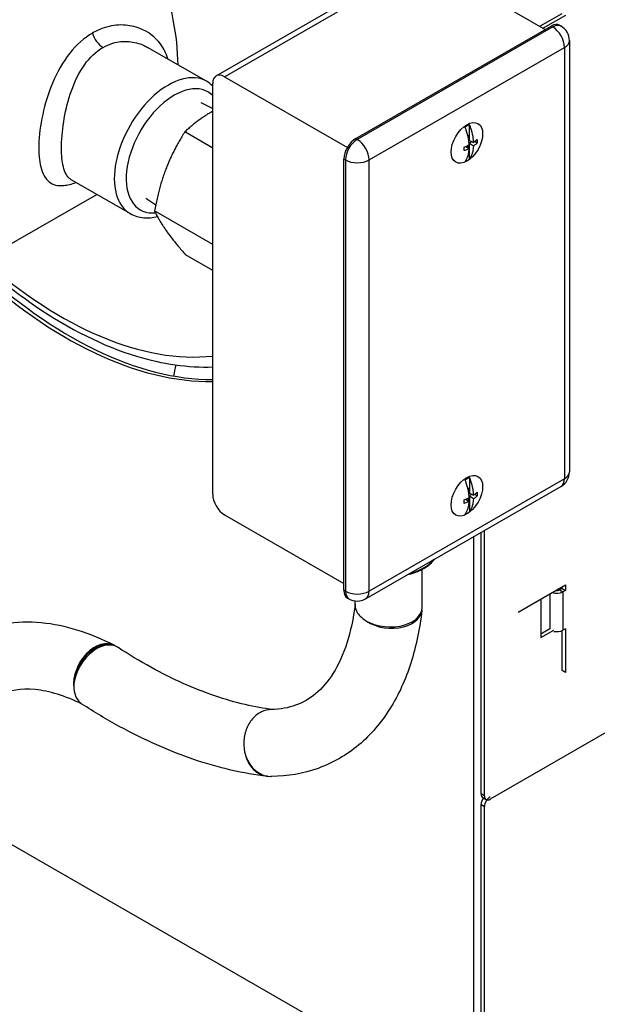
# Model space of a CAD drawing. Extents: x 30 to 41.1, y 2.6 to 9.8.
# Drawn here: x 35.7 to 35.8, y 7.5 to 7.8 of the extents above; entities that cross this region are included whole.
import ezdxf

# ---------------------------------------------------------------- set-up
doc = ezdxf.new("R2010")
doc.units = 0
doc.header["$MEASUREMENT"] = 0
for name, color, linetype, lineweight in [('1', 1, 'Continuous', 30), ('Visible Edges(ANSI)', 7, 'Continuous', 30), ('Visible Tangent Edges(ANSI)', 7, 'Continuous', 30)]:
    doc.layers.add(name, color=color, linetype=linetype, lineweight=lineweight)

# ---------------------------------------------------------------- blocks, each defined once
blk = doc.blocks.new('A$C620D48E0')
at = {"layer": 'Visible Edges(ANSI)'}
for p, q in [((0.81706, 0.20016), (0.26553, -0.11744)), ((0.19831, 0.06003), (0.2477, 0.08847)), ((0.24975, 0.08827), (0.27903, 0.07141)), ((0.27766, 0.07219), (0.28315, 0.07535)), ((0.28398, 0.07487), (0.2785, 0.07171)), ((0.23255, 0.04464), (0.28049, 0.07225)), ((0.28254, 0.07245), (0.28291, 0.07223)), ((0.28497, 0.06867), (0.28497, -0.03713)), ((0.19592, 0.0587), (0.18146, 0.06703)), ((0.19745, -0.04263), (0.19745, 0.05814)), ((0.20036, 0.05983), (0.2305, 0.04247)), ((0.19458, 0.05349), (0.19745, 0.05203)), ((0.19745, 0.04233), (0.19061, 0.04628)), ((0.26044, 0.04419), (0.26044, 0.04802)), ((0.26003, 0.04537), (0.26024, 0.04549)), ((0.26012, 0.04497), (0.26012, 0.04542)), ((0.26024, 0.04549), (0.26024, 0.04427)), ((0.26027, 0.04409), (0.26044, 0.04419)), ((0.26033, 0.04352), (0.26101, 0.04391)), ((0.26044, 0.04419), (0.2614, 0.04371)), ((0.26232, 0.04353), (0.26168, 0.0439)), ((0.25954, 0.04274), (0.26036, 0.0422)), ((0.25959, 0.0427), (0.25959, 0.04276)), ((0.26012, 0.04235), (0.26012, 0.04299)), ((0.26024, 0.04305), (0.26024, 0.04227)), ((0.26044, 0.04343), (0.26034, 0.04338)), ((0.2614, 0.0428), (0.26044, 0.04343)), ((0.26044, 0.0396), (0.26044, 0.04343)), ((0.22965, -0.0662), (0.22965, 0.03961)), ((0.17722, 0.02623), (0.16276, 0.03456)), ((0.06636, -0.02816), (0.16902, 0.03095)), ((0.18106, 0.03), (0.18349, 0.02842)), ((0.19745, 0.01867), (0.18319, 0.02688)), ((0.19745, 0.01229), (0.19078, 0.01613)), ((0.26044, -0.03855), (0.26044, -0.04238)), ((0.28291, -0.0407), (0.23498, -0.0683)), ((0.26003, -0.0412), (0.26024, -0.04108)), ((0.26012, -0.04115), (0.26012, -0.0416)), ((0.26024, -0.04108), (0.26024, -0.04229)), ((0.26027, -0.04247), (0.26044, -0.04238)), ((0.26101, -0.04266), (0.26033, -0.04305)), ((0.26044, -0.04313), (0.26034, -0.04319)), ((0.26044, -0.04238), (0.2614, -0.04286)), ((0.2614, -0.04377), (0.26044, -0.04313)), ((0.26044, -0.04313), (0.26044, -0.04696)), ((0.26232, -0.04304), (0.26168, -0.04267)), ((0.25954, -0.04383), (0.26036, -0.04437)), ((0.25959, -0.04387), (0.25959, -0.04381)), ((0.26012, -0.04358), (0.26012, -0.04421)), ((0.26024, -0.04352), (0.26024, -0.0443)), ((0.20036, -0.04766), (0.22965, -0.06453)), ((0.2633, -0.11615), (0.2633, -0.05199)), ((0.26413, -0.11663), (0.26413, -0.05151)), ((0.24882, -0.07039), (0.24882, -0.06106)), ((0.27236, -0.07156), (0.28398, -0.06487)), ((0.28398, -0.06487), (0.28398, -0.06621)), ((0.28315, -0.06573), (0.28254, -0.06608)), ((0.28297, -0.06583), (0.28297, -0.06545)), ((0.28315, -0.06573), (0.28315, -0.06535)), ((0.28315, -0.06573), (0.28398, -0.06621)), ((0.28398, -0.06621), (0.28338, -0.06656)), ((0.2305, -0.06809), (0.23087, -0.0683)), ((0.23239, -0.06981), (0.23239, -0.06881)), ((0.27797, -0.06833), (0.27797, -0.07778)), ((0.24877, -0.07104), (0.2488, -0.07075)), ((0.27797, -0.07684), (0.28013, -0.07559)), ((0.27797, -0.07778), (0.28111, -0.07597)), ((0.28315, -0.08588), (0.28315, -0.07608)), ((0.28398, -0.07562), (0.28338, -0.07597)), ((0.28398, -0.07562), (0.28398, -0.08637)), ((0.17342, -0.07976), (0.17363, -0.07987)), ((0.17415, -0.08018), (0.17395, -0.08006)), ((0.28398, -0.08637), (0.28315, -0.08588)), ((0.21087, -0.11182), (0.21104, -0.11184)), ((0.21187, -0.11188), (0.2117, -0.11188)), ((0.26371, -0.11706), (0.26455, -0.11754)), ((0.26051, -0.19332), (0.1328, -0.11978)), ((0.2633, -0.80988), (0.2633, -0.11876)), ((0.26413, -0.81036), (0.26413, -0.11924))]:
    blk.add_line(p, q, dxfattribs=at)
for centre, start, end in [((0.28086, 0.06867), 0, 60.064), ((0.28086, -0.03713), 299.936, 0), ((0.23292, -0.06474), 240.064, 299.936)]:
    blk.add_arc(centre, 0.00411, start, end, dxfattribs=at)
for centre, major_axis, ratio, start_param, end_param in [((0.14828, 0.08539), (-0.0287, 0.04985), 0.578093, 3.944673, 5.727379), ((0.28049, 0.06889), (0.00205, 0.00356), 0.578093, 0, 0.783464), ((0.20036, 0.05647), (-0.00205, 0.00356), 0.578093, 5.499721, 7.070517), ((0.25991, 0.04351), (0.00259, 0.00451), 0.578093, 0.640749, 0.92618), ((0.23255, 0.04128), (-0.00205, -0.00356), 0.578093, 3.925057, 5.495853), ((0.25991, 0.04351), (-0.00259, -0.00451), 0.578093, 0.640749, 0.92618), ((0.16173, 0.08575), (0.05502, -0.09554), 0.578093, 5.19454, 5.975647), ((0.16255, 0.08622), (0.05502, -0.09554), 0.578093, 5.19454, 5.963942), ((0.25991, -0.04306), (0.00259, 0.00451), 0.578093, 0.640749, 0.92618), ((0.20036, -0.0443), (-0.00205, 0.00356), 0.578093, 0.787332, 2.358128), ((0.25991, -0.04306), (-0.00259, -0.00451), 0.578093, 0.640749, 0.92618), ((0.23255, -0.06453), (-0.00205, -0.00356), 0.578093, 5.495853, 6.283185), ((0.28182, -0.06566), (-0.0022, 0), 0.575862, 1.038946, 2.356194), ((0.28182, -0.06566), (-0.00102, 0), 0.575862, 1.358377, 2.356194), ((0.24061, -0.0701), (-0.00821, 0.00047), 0.616702, 0.733538, 3.17678), ((0.28182, -0.07507), (-0.0022, 0), 0.575862, 1.239613, 2.356194), ((0.16966, -0.08707), (-0.00413, -0.00711), 0.670749, 3.107344, 5.493621), ((0.21179, -0.10366), (-0.00042, -0.00821), 0.816901, 5.133071, 6.332829), ((0.26469, -0.11535), (-0.00098, -0.00171), 0.578093, 5.495853, 6.283185), ((0.26469, -0.11796), (-0.00098, -0.00171), 0.578093, 4.566508, 5.495853), ((0.26553, -0.11583), (-0.00098, -0.00171), 0.578093, 5.495853, 7.06665), ((0.26553, -0.11844), (0.00098, 0.00171), 0.578093, 0.783464, 2.354261)]:
    blk.add_ellipse(centre, major_axis=major_axis, ratio=ratio, start_param=start_param, end_param=end_param, dxfattribs=at)
for centre in [(0.2598, 0.04358), (0.2598, -0.04299)]:
    blk.add_ellipse(centre, major_axis=(-0.00273, -0.00474), ratio=0.578093, dxfattribs=at)
blk.add_open_spline([(0.19745, 0.05754), (0.19699, 0.05799), (0.19648, 0.05838), (0.19592, 0.0587)], degree=3, dxfattribs=at)
for points, weights in [([(0.19745, 0.05132), (0.1938, 0.04926), (0.19061, 0.04628)], [1.12091567684, 1.12461574453, 1.03825471127]), ([(0.19061, 0.04628), (0.18515, 0.03766), (0.18319, 0.02688)], [1.03810820892, 1.19716798004, 1.03122620363]), ([(0.18319, 0.02688), (0.18522, 0.02255), (0.19078, 0.01613)], [1.03099041203, 1.18421795069, 1.02433305003])]:
    blk.add_rational_spline(points, weights, degree=2, dxfattribs=at)
for points, knots in [([(0.26036, 0.04311), (0.26034, 0.04358), (0.26028, 0.04408), (0.26007, 0.04529), (0.25988, 0.04601), (0.25958, 0.04691), (0.25949, 0.04716), (0.25939, 0.04742)], [2.4187737, 2.4187737, 2.4187737, 2.4187737, 2.5428776, 2.5428776, 2.7093561, 2.7093561, 2.7711845, 2.7711845, 2.7711845, 2.7711845]), ([(0.26044, 0.04802), (0.26054, 0.04776), (0.26063, 0.04751), (0.26093, 0.04661), (0.26111, 0.0459), (0.26133, 0.04469), (0.26138, 0.04418), (0.2614, 0.04371)], [1.9816137, 1.9816137, 1.9816137, 1.9816137, 2.0434422, 2.0434422, 2.2099207, 2.2099207, 2.3340246, 2.3340246, 2.3340246, 2.3340246]), ([(0.2614, 0.04371), (0.26154, 0.0438), (0.26167, 0.04389), (0.26196, 0.04411), (0.26215, 0.04426), (0.26232, 0.04442)], [2.4298218, 2.4298218, 2.4298218, 2.4298218, 2.4730618, 2.4730618, 2.5412017, 2.5412017, 2.5412017, 2.5412017]), ([(0.26232, 0.04353), (0.26215, 0.04337), (0.26196, 0.04321), (0.26167, 0.04298), (0.26154, 0.04289), (0.2614, 0.0428)], [2.210498, 2.210498, 2.210498, 2.210498, 2.2786379, 2.2786379, 2.321878, 2.321878, 2.321878, 2.321878]), ([(0.26232, 0.04442), (0.26233, 0.04426), (0.26234, 0.04411), (0.26234, 0.04382), (0.26233, 0.04367), (0.26232, 0.04353)], [2.31240328, 2.31240328, 2.31240328, 2.31240328, 2.35328602, 2.35328602, 2.39416875, 2.39416875, 2.39416875, 2.39416875]), ([(0.25912, 0.04257), (0.25939, 0.04267), (0.25966, 0.04278), (0.26004, 0.04296), (0.26021, 0.04303), (0.26036, 0.04311)], [2.210498, 2.210498, 2.210498, 2.210498, 2.2786379, 2.2786379, 2.321878, 2.321878, 2.321878, 2.321878]), ([(0.25912, 0.04168), (0.25912, 0.04183), (0.25912, 0.04197), (0.25912, 0.04226), (0.25912, 0.04241), (0.25912, 0.04257)], [2.31240328, 2.31240328, 2.31240328, 2.31240328, 2.35328602, 2.35328602, 2.39416875, 2.39416875, 2.39416875, 2.39416875]), ([(0.26036, 0.0422), (0.26021, 0.04212), (0.26004, 0.04204), (0.25966, 0.04188), (0.25939, 0.04177), (0.25912, 0.04168)], [2.4298218, 2.4298218, 2.4298218, 2.4298218, 2.4730618, 2.4730618, 2.5412017, 2.5412017, 2.5412017, 2.5412017]), ([(0.25939, 0.039), (0.25949, 0.03915), (0.25958, 0.03929), (0.25988, 0.03985), (0.26007, 0.04035), (0.26028, 0.04131), (0.26034, 0.04175), (0.26036, 0.0422)], [1.9816137, 1.9816137, 1.9816137, 1.9816137, 2.0434422, 2.0434422, 2.2099207, 2.2099207, 2.3340246, 2.3340246, 2.3340246, 2.3340246]), ([(0.2614, 0.0428), (0.26138, 0.04236), (0.26133, 0.04192), (0.26111, 0.04095), (0.26093, 0.04045), (0.26063, 0.0399), (0.26054, 0.03975), (0.26044, 0.0396)], [2.4187737, 2.4187737, 2.4187737, 2.4187737, 2.5428776, 2.5428776, 2.7093561, 2.7093561, 2.7711845, 2.7711845, 2.7711845, 2.7711845]), ([(0.17722, 0.02623), (0.17824, 0.02564), (0.17938, 0.0253), (0.18165, 0.02511), (0.18277, 0.02522), (0.18389, 0.0255)], [2.3581282, 2.3581282, 2.3581282, 2.3581282, 2.623883, 2.623883, 2.8679554, 2.8679554, 2.8679554, 2.8679554]), ([(0.14033, 0.01443), (0.14479, 0.01038), (0.14937, 0.00672), (0.1622, -0.00208), (0.17056, -0.00626), (0.18515, -0.01069), (0.19145, -0.0116), (0.19745, -0.01138)], [4.431219, 4.431219, 4.431219, 4.431219, 4.6170371, 4.6170371, 4.9435357, 4.9435357, 5.1992763, 5.1992763, 5.1992763, 5.1992763]), ([(0.26044, -0.03855), (0.26054, -0.03881), (0.26063, -0.03906), (0.26093, -0.03996), (0.26111, -0.04067), (0.26133, -0.04188), (0.26138, -0.04239), (0.2614, -0.04286)], [1.9816137, 1.9816137, 1.9816137, 1.9816137, 2.0434422, 2.0434422, 2.2099207, 2.2099207, 2.3340246, 2.3340246, 2.3340246, 2.3340246]), ([(0.26036, -0.04346), (0.26034, -0.04299), (0.26028, -0.04248), (0.26007, -0.04127), (0.25988, -0.04056), (0.25958, -0.03966), (0.25949, -0.03941), (0.25939, -0.03915)], [2.4187737, 2.4187737, 2.4187737, 2.4187737, 2.5428776, 2.5428776, 2.7093561, 2.7093561, 2.7711845, 2.7711845, 2.7711845, 2.7711845]), ([(0.25912, -0.044), (0.25939, -0.0439), (0.25966, -0.04378), (0.26004, -0.04361), (0.26021, -0.04353), (0.26036, -0.04346)], [2.210498, 2.210498, 2.210498, 2.210498, 2.2786379, 2.2786379, 2.321878, 2.321878, 2.321878, 2.321878]), ([(0.2614, -0.04286), (0.26154, -0.04277), (0.26167, -0.04267), (0.26196, -0.04246), (0.26215, -0.0423), (0.26232, -0.04215)], [2.4298218, 2.4298218, 2.4298218, 2.4298218, 2.4730618, 2.4730618, 2.5412017, 2.5412017, 2.5412017, 2.5412017]), ([(0.26232, -0.04304), (0.26215, -0.0432), (0.26196, -0.04336), (0.26167, -0.04358), (0.26154, -0.04368), (0.2614, -0.04377)], [2.210498, 2.210498, 2.210498, 2.210498, 2.2786379, 2.2786379, 2.321878, 2.321878, 2.321878, 2.321878]), ([(0.26232, -0.04215), (0.26233, -0.04231), (0.26234, -0.04246), (0.26234, -0.04275), (0.26233, -0.04289), (0.26232, -0.04304)], [2.31240328, 2.31240328, 2.31240328, 2.31240328, 2.35328602, 2.35328602, 2.39416875, 2.39416875, 2.39416875, 2.39416875]), ([(0.25912, -0.04489), (0.25912, -0.04474), (0.25912, -0.04459), (0.25912, -0.04431), (0.25912, -0.04416), (0.25912, -0.044)], [2.31240328, 2.31240328, 2.31240328, 2.31240328, 2.35328602, 2.35328602, 2.39416875, 2.39416875, 2.39416875, 2.39416875]), ([(0.26036, -0.04437), (0.26021, -0.04445), (0.26004, -0.04452), (0.25966, -0.04469), (0.25939, -0.04479), (0.25912, -0.04489)], [2.4298218, 2.4298218, 2.4298218, 2.4298218, 2.4730618, 2.4730618, 2.5412017, 2.5412017, 2.5412017, 2.5412017]), ([(0.25939, -0.04757), (0.25949, -0.04742), (0.25958, -0.04727), (0.25988, -0.04672), (0.26007, -0.04622), (0.26028, -0.04525), (0.26034, -0.04481), (0.26036, -0.04437)], [1.9816137, 1.9816137, 1.9816137, 1.9816137, 2.0434422, 2.0434422, 2.2099207, 2.2099207, 2.3340246, 2.3340246, 2.3340246, 2.3340246]), ([(0.2614, -0.04377), (0.26138, -0.04421), (0.26133, -0.04465), (0.26111, -0.04562), (0.26093, -0.04612), (0.26063, -0.04667), (0.26054, -0.04682), (0.26044, -0.04696)], [2.4187737, 2.4187737, 2.4187737, 2.4187737, 2.5428776, 2.5428776, 2.7093561, 2.7093561, 2.7711845, 2.7711845, 2.7711845, 2.7711845]), ([(0.2453, -0.06235), (0.2463, -0.06211), (0.24725, -0.06179), (0.24916, -0.06093), (0.25009, -0.06035), (0.25124, -0.05934), (0.25159, -0.05896), (0.25188, -0.05856)], [2.7533105, 2.7533105, 2.7533105, 2.7533105, 3.021001, 3.021001, 3.3477622, 3.3477622, 3.5232093, 3.5232093, 3.5232093, 3.5232093]), ([(0.23239, -0.06962), (0.23196, -0.07314), (0.23126, -0.07635), (0.22943, -0.08204), (0.22828, -0.08451), (0.22569, -0.08861), (0.22426, -0.09025), (0.22121, -0.0928), (0.21959, -0.09374), (0.21601, -0.09504), (0.21405, -0.0954), (0.21183, -0.09544)], [1.7127773, 1.7127773, 1.7127773, 1.7127773, 1.8951344, 1.8951344, 2.0806392, 2.0806392, 2.2661441, 2.2661441, 2.4516489, 2.4516489, 2.6371537, 2.6371537, 2.6371537, 2.6371537]), ([(0.23239, -0.06981), (0.23239, -0.07017), (0.23245, -0.07054), (0.23272, -0.0713), (0.23293, -0.07168), (0.23347, -0.0724), (0.23381, -0.07275), (0.23424, -0.07309), (0.23428, -0.07312), (0.23431, -0.07315)], [1.544772, 1.544772, 1.544772, 1.544772, 1.6827348, 1.6827348, 1.8308525, 1.8308525, 1.9769222, 1.9769222, 1.9898889, 1.9898889, 1.9898889, 1.9898889]), ([(0.24877, -0.07104), (0.24825, -0.07562), (0.24735, -0.07997), (0.24476, -0.08809), (0.24306, -0.09186), (0.23881, -0.09864), (0.23625, -0.10165), (0.23031, -0.10662), (0.22693, -0.10857), (0.21967, -0.11118), (0.2158, -0.11184), (0.21187, -0.11188)], [1.7050129, 1.7050129, 1.7050129, 1.7050129, 1.8921687, 1.8921687, 2.0793245, 2.0793245, 2.2664803, 2.2664803, 2.4536361, 2.4536361, 2.6407919, 2.6407919, 2.6407919, 2.6407919]), ([(0.17342, -0.07976), (0.16747, -0.0767), (0.16139, -0.07474), (0.14941, -0.07363), (0.14348, -0.07452), (0.13364, -0.0791), (0.12962, -0.08239), (0.12292, -0.09096), (0.12039, -0.09638), (0.11702, -0.10867), (0.11625, -0.11562), (0.11637, -0.12441), (0.11642, -0.12585), (0.1165, -0.1273)], [0.134441, 0.134441, 0.134441, 0.134441, 0.436731, 0.436731, 0.735744, 0.735744, 0.996433, 0.996433, 1.285331, 1.285331, 1.587621, 1.587621, 1.64589, 1.64589, 1.64589, 1.64589]), ([(0.21218, -0.09543), (0.20999, -0.09516), (0.20773, -0.09477), (0.203, -0.09367), (0.20051, -0.09296), (0.19543, -0.09122), (0.19285, -0.0902), (0.18761, -0.08786), (0.18495, -0.08653), (0.17958, -0.08358), (0.17687, -0.08196), (0.17415, -0.08018)], [2.7234728, 2.7234728, 2.7234728, 2.7234728, 2.7981981, 2.7981981, 2.877108, 2.877108, 2.9560179, 2.9560179, 3.0349278, 3.0349278, 3.1138377, 3.1138377, 3.1138377, 3.1138377]), ([(0.16555, -0.0942), (0.16126, -0.09204), (0.15729, -0.09088), (0.15042, -0.09022), (0.14758, -0.09073), (0.14266, -0.09303), (0.14049, -0.09487), (0.13662, -0.10059), (0.13499, -0.10448), (0.13297, -0.11406), (0.13257, -0.11968), (0.1329, -0.12608), (0.13291, -0.1263), (0.13292, -0.12651)], [0.142486, 0.142486, 0.142486, 0.142486, 0.435312, 0.435312, 0.737229, 0.737229, 1.039146, 1.039146, 1.341063, 1.341063, 1.637837, 1.637837, 1.648211, 1.648211, 1.648211, 1.648211]), ([(0.16337, -0.09011), (0.16337, -0.09016), (0.16338, -0.0902), (0.16345, -0.09115), (0.16368, -0.09197), (0.1644, -0.09325), (0.16485, -0.09374), (0.16539, -0.09409)], [-0.0118589, -0.0118589, -0.0118589, -0.0118589, 0, 0, 0.2489101, 0.2489101, 0.470592, 0.470592, 0.470592, 0.470592]), ([(0.21087, -0.11182), (0.20791, -0.11149), (0.20493, -0.11098), (0.19892, -0.10961), (0.1959, -0.10874), (0.18982, -0.10668), (0.18677, -0.10549), (0.18067, -0.10277), (0.17761, -0.10125), (0.17149, -0.0979), (0.16843, -0.09607), (0.16539, -0.09409)], [2.71755, 2.71755, 2.71755, 2.71755, 2.7964572, 2.7964572, 2.8753643, 2.8753643, 2.9542715, 2.9542715, 3.0331786, 3.0331786, 3.1120858, 3.1120858, 3.1120858, 3.1120858]), ([(0.20889, -0.09631), (0.20828, -0.09669), (0.20772, -0.09716), (0.20658, -0.09848), (0.20606, -0.09937), (0.20532, -0.10134), (0.20511, -0.10239), (0.20503, -0.10454), (0.20516, -0.1056), (0.20547, -0.10663), (0.20548, -0.10667), (0.20549, -0.1067)], [1.0482164, 1.0482164, 1.0482164, 1.0482164, 1.2398195, 1.2398195, 1.4884969, 1.4884969, 1.7372256, 1.7372256, 1.9856826, 1.9856826, 1.993913, 1.993913, 1.993913, 1.993913]), ([(0.21183, -0.09544), (0.21102, -0.09545), (0.2102, -0.09565), (0.20925, -0.09611), (0.20907, -0.09621), (0.20889, -0.09631)], [0.7595714, 0.7595714, 0.7595714, 0.7595714, 0.9915457, 0.9915457, 1.0482164, 1.0482164, 1.0482164, 1.0482164])]:
    blk.add_open_spline(points, degree=3, knots=knots, dxfattribs=at)
at = {"layer": 'Visible Tangent Edges(ANSI)'}
for p, q in [((0.20036, 0.05983), (0.24975, 0.08827)), ((0.28086, 0.07203), (0.23292, 0.04443)), ((0.28049, 0.07225), (0.28086, 0.07203)), ((0.23583, 0.0394), (0.28377, 0.067)), ((0.28377, 0.067), (0.28377, -0.03881)), ((0.23292, 0.04443), (0.23255, 0.04464)), ((0.22965, 0.03961), (0.23002, 0.0394)), ((0.23002, 0.0394), (0.23002, -0.06641)), ((0.23583, -0.06641), (0.23583, 0.0394)), ((0.28377, -0.03881), (0.23583, -0.06641)), ((0.26152, -0.19467), (0.26152, -0.05301)), ((0.23002, -0.06641), (0.22965, -0.0662)), ((0.28026, -0.07567), (0.28026, -0.06701)), ((0.28254, -0.06608), (0.28338, -0.06656)), ((0.28338, -0.06656), (0.28338, -0.07597)), ((0.26413, -0.11663), (0.2633, -0.11615)), ((0.2633, -0.11876), (0.26413, -0.11924))]:
    blk.add_line(p, q, dxfattribs=at)
for centre, major_axis, ratio, start_param, end_param in [((0.28086, 0.06867), (0.00205, 0.00356), 0.578093, 0, 0.783464), ((0.17055, 0.07023), (0.00197, -0.00342), 0.578093, 4.30684, 5.499721), ((0.28086, 0.06867), (0.00205, -0.00356), 0.578093, 0.787332, 2.358128), ((0.28086, 0.06867), (0.00411, 0), 0.575862, 5.497787, 6.283185), ((0.18657, 0.04246), (0.00935, 0.01624), 0.578093, 0, 3.141593), ((0.18803, 0.04162), (-0.00832, -0.01446), 0.578093, 2.999332, 6.665126), ((0.23292, 0.04107), (-0.00205, -0.00356), 0.578093, 3.925057, 5.495853), ((0.23292, 0.04107), (-0.00205, 0.00356), 0.578093, 3.928925, 5.499721), ((0.23292, 0.04107), (0.00411, 0), 0.575862, 3.926991, 5.497787), ((0.16037, 0.08497), (0.05133, -0.08913), 0.578093, 5.232543, 6.034751), ((0.37539, -0.16664), (0.13518, -0.23475), 0.578093, 3.710138, 3.724146), ((0.28086, -0.03713), (0.00411, 0), 0.575862, 5.497787, 6.283185), ((0.28086, -0.03713), (0.00205, -0.00356), 0.578093, 0, 0.787332), ((0.24061, -0.05559), (-0.01233, 0), 0.575862, 2.016697, 2.695692), ((0.23292, -0.06474), (-0.00411, 0), 0.575862, 0.785398, 2.356194), ((0.23292, -0.06474), (-0.00205, -0.00356), 0.578093, 5.495853, 6.283185), ((0.23292, -0.06474), (0.00205, -0.00356), 0.578093, 0, 0.787332), ((0.24061, -0.0701), (0.00816, -0.00094), 0.654472, 3.910318, 6.283185), ((0.16966, -0.08707), (0.00376, 0.00731), 0.697699, 0, 2.31778), ((0.16966, -0.08707), (0.00448, 0.00689), 0.641902, 0, 2.386277), ((0.21179, -0.10366), (-0.00091, -0.00817), 0.807643, 5.182715, 6.283185), ((0.21179, -0.10366), (0.00008, -0.00822), 0.825756, 5.083427, 6.283185)]:
    blk.add_ellipse(centre, major_axis=major_axis, ratio=ratio, start_param=start_param, end_param=end_param, dxfattribs=at)
for points, knots in [([(0.18641, 0.06417), (0.18603, 0.06553), (0.18542, 0.06678), (0.18337, 0.06955), (0.18161, 0.07088), (0.17835, 0.07216), (0.17696, 0.07245), (0.17399, 0.07256), (0.17241, 0.07234), (0.16986, 0.0715), (0.16889, 0.07107), (0.16796, 0.07053)], [-1.913394, -1.913394, -1.913394, -1.913394, -1.553925, -1.553925, -0.989677, -0.989677, -0.631101, -0.631101, -0.242731, -0.242731, 0, 0, 0, 0]), ([(0.16796, 0.07053), (0.16592, 0.06936), (0.16401, 0.06764), (0.16069, 0.06346), (0.15925, 0.06088), (0.1571, 0.05574), (0.1563, 0.05311), (0.15518, 0.04796), (0.15486, 0.04537), (0.15475, 0.04105), (0.1549, 0.0392), (0.15567, 0.03604), (0.15637, 0.03478), (0.15824, 0.03328), (0.15945, 0.03299), (0.1618, 0.03322), (0.16281, 0.03347), (0.16392, 0.03389)], [-8.795654, -8.795654, -8.795654, -8.795654, -8.263598, -8.263598, -7.704837, -7.704837, -7.190581, -7.190581, -6.660549, -6.660549, -6.180575, -6.180575, -5.632913, -5.632913, -5.102074, -5.102074, -4.770555, -4.770555, -4.770555, -4.770555]), ([(0.17055, 0.06701), (0.17132, 0.06745), (0.17213, 0.0678), (0.17427, 0.06844), (0.17562, 0.06857), (0.17817, 0.06834), (0.17938, 0.06802), (0.18081, 0.06738), (0.18114, 0.06721), (0.18145, 0.06703)], [0, 0, 0, 0, 0.242731, 0.242731, 0.631101, 0.631101, 0.989677, 0.989677, 1.09773, 1.09773, 1.09773, 1.09773]), ([(0.16276, 0.03456), (0.16255, 0.03468), (0.16236, 0.03482), (0.16148, 0.03566), (0.16099, 0.03678), (0.16045, 0.03957), (0.16034, 0.0412), (0.16042, 0.04501), (0.16064, 0.0473), (0.16144, 0.05185), (0.16202, 0.05417), (0.16362, 0.05869), (0.16471, 0.06095), (0.16732, 0.06457), (0.16887, 0.06604), (0.17055, 0.06701)], [5.494864, 5.494864, 5.494864, 5.494864, 5.632913, 5.632913, 6.180575, 6.180575, 6.660549, 6.660549, 7.190581, 7.190581, 7.704837, 7.704837, 8.263598, 8.263598, 8.795654, 8.795654, 8.795654, 8.795654])]:
    blk.add_open_spline(points, degree=3, knots=knots, dxfattribs=at)

msp = doc.modelspace()

# ---------------------------------------------------------------- block references
at = {"layer": '1', "color": 7}
msp.add_blockref('A$C620D48E0', (35.53249, 7.70825), dxfattribs=at)

doc.saveas('drawing.dxf')
